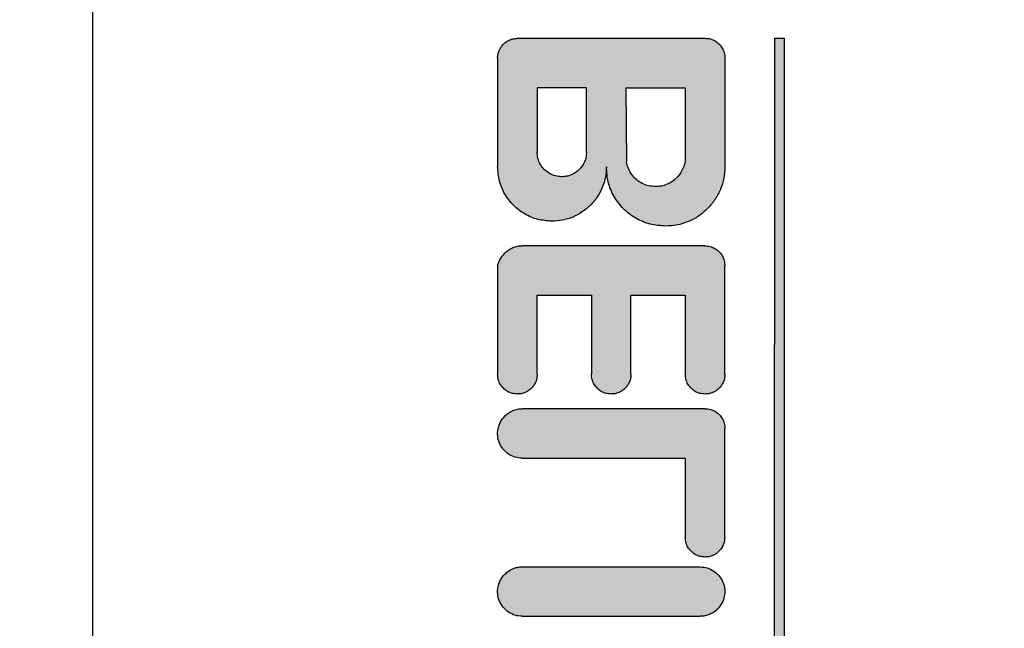
# Model space of a CAD drawing. Units: millimetres. Extents: x 16248 to 33266, y -30533 to -20060.
# Drawn here: x 22192 to 22212, y -21502 to -21490 of the extents above; entities that cross this region are included whole.
import ezdxf

# ---------------------------------------------------------------- set-up
doc = ezdxf.new("R2010")
doc.units = ezdxf.units.MM
doc.layers.add('1', color=7, linetype='Continuous')
doc.styles.add('CONVERTER_18', font='txt.shx', dxfattribs={"width": 0.9})
doc.dimstyles.new('ME10_DIM_64', dxfattribs={"dimtxt": 74.75, "dimasz": 74.75, "dimexe": 24.375, "dimexo": 16.25, "dimgap": 29.25, "dimtad": 1, "dimdec": 0, "dimdsep": 46, "dimtxsty": 'CONVERTER_18', "dimsah": 1, "dimcen": 0.09, "dimclrd": 6, "dimclre": 6, "dimclrt": 3, "dimadec": 0, "dimazin": 0, "dimtfac": 1, "dimtdec": 4, "dimtix": 1, "dimtmove": 0, "dimatfit": 3, "dimfxl": 1, "dimtolj": 1, "dimtzin": 0, "dimarcsym": 0})
pattern_1 = [(45, (690.3108124, 577.07509515), (-0.0007071067811865, 6e-20), []), (135, (690.3108124, 577.07509515), (3e-19, -0.0007071067811865), [])]

# ---------------------------------------------------------------- blocks, each defined once
blk = doc.blocks.new('*D57')
at = {"layer": '1', "color": 6, "linetype": 'Continuous'}
for p, q in [((20371.935, -21545.899), (20371.935, -20997.583)), ((23071.935, -21545.899), (23071.935, -20997.583)), ((20371.935, -21021.958), (23071.935, -21021.958))]:
    blk.add_line(p, q, dxfattribs=at)
at = {"layer": '1', "color": 6}
for points in [[(20446.685, -21012.117), (20446.685, -21031.799), (20371.935, -21021.958)], [(22997.185, -21031.799), (22997.185, -21012.117), (23071.935, -21021.958)]]:
    blk.add_solid(points, dxfattribs=at)
at = {"layer": '1', "color": 3, "insert": (21638.918, -20992.329), "char_height": 74.75, "attachment_point": 7, "rotation": 0.0001, "line_spacing_factor": 0.454545, "style": 'CONVERTER_18'}
blk.add_mtext('2700', dxfattribs=at)

msp = doc.modelspace()

# ---------------------------------------------------------------- hatches: boundary and pattern name
at = {"layer": '1', "linetype": 'Continuous'}
h = msp.add_hatch(dxfattribs=at)
h.set_pattern_fill('CUSTOM28', color=6, scale=0.0005, angle=45, pattern_type=2)
h.set_pattern_definition(pattern_1)
edge = h.paths.add_edge_path()
edge.add_spline(control_points=[(22201.426, -21490.471), (22201.428, -21490.445), (22201.431, -21490.393), (22201.455, -21490.317), (22201.491, -21490.247), (22201.526, -21490.208), (22201.544, -21490.188)], knot_values=[0, 0, 0, 0, 0.078411, 0.156823, 0.235234, 0.313645, 0.313645, 0.313645, 0.313645], degree=3, periodic=0)
edge.add_spline(control_points=[(22201.544, -21490.188), (22201.563, -21490.171), (22201.602, -21490.136), (22201.673, -21490.1), (22201.749, -21490.076), (22201.803, -21490.07), (22201.83, -21490.068)], knot_values=[0, 0, 0, 0, 0.078414, 0.156829, 0.235788, 0.317588, 0.317588, 0.317588, 0.317588], degree=3, periodic=0)
edge.add_line((22201.83, -21490.068), (22205.63, -21490.068))
edge.add_spline(control_points=[(22205.63, -21490.068), (22205.665, -21490.07), (22205.735, -21490.076), (22205.832, -21490.118), (22205.916, -21490.182), (22205.98, -21490.266), (22206.022, -21490.363), (22206.027, -21490.433), (22206.03, -21490.468)], knot_values=[0, 0, 0, 0, 0.10442, 0.208841, 0.313262, 0.417683, 0.522104, 0.626524, 0.626524, 0.626524, 0.626524], degree=3, periodic=0)
edge.add_line((22206.03, -21490.468), (22206.03, -21492.668))
edge.add_spline(control_points=[(22206.03, -21492.668), (22206.026, -21492.746), (22206.017, -21492.904), (22205.945, -21493.13), (22205.836, -21493.34), (22205.731, -21493.458), (22205.678, -21493.516)], knot_values=[0, 0, 0, 0, 0.23524, 0.47048, 0.705719, 0.940958, 0.940958, 0.940958, 0.940958], degree=3, periodic=0)
edge.add_spline(control_points=[(22205.678, -21493.516), (22205.619, -21493.57), (22205.5, -21493.676), (22205.288, -21493.786), (22205.062, -21493.858), (22204.905, -21493.867), (22204.826, -21493.871)], knot_values=[0, 0, 0, 0, 0.23956, 0.475383, 0.710612, 0.945841, 0.945841, 0.945841, 0.945841], degree=3, periodic=0)
edge.add_spline(control_points=[(22204.826, -21493.871), (22204.722, -21493.863), (22204.512, -21493.847), (22204.22, -21493.721), (22203.968, -21493.53), (22203.776, -21493.278), (22203.65, -21492.984), (22203.637, -21492.774), (22203.63, -21492.668)], knot_values=[0, 0, 0, 0, 0.313261, 0.626524, 0.939786, 1.253049, 1.566548, 1.882458, 1.882458, 1.882458, 1.882458], degree=3, periodic=0)
edge.add_spline(control_points=[(22203.63, -21492.668), (22203.626, -21492.74), (22203.618, -21492.884), (22203.552, -21493.091), (22203.452, -21493.284), (22203.356, -21493.392), (22203.308, -21493.446)], knot_values=[0, 0, 0, 0, 0.215645, 0.43129, 0.646934, 0.862578, 0.862578, 0.862578, 0.862578], degree=3, periodic=0)
edge.add_spline(control_points=[(22203.308, -21493.446), (22203.253, -21493.495), (22203.144, -21493.592), (22202.95, -21493.693), (22202.743, -21493.759), (22202.599, -21493.767), (22202.526, -21493.771)], knot_values=[0, 0, 0, 0, 0.219895, 0.436118, 0.651757, 0.867396, 0.867396, 0.867396, 0.867396], degree=3, periodic=0)
edge.add_spline(control_points=[(22202.526, -21493.771), (22202.43, -21493.764), (22202.238, -21493.749), (22201.97, -21493.634), (22201.739, -21493.458), (22201.564, -21493.228), (22201.448, -21492.959), (22201.434, -21492.767), (22201.426, -21492.671)], knot_values=[0, 0, 0, 0, 0.287156, 0.574313, 0.861471, 1.148628, 1.435785, 1.722942, 1.722942, 1.722942, 1.722942], degree=3, periodic=0)
edge.add_line((22201.426, -21492.671), (22201.426, -21490.471))
edge = h.paths.add_edge_path(flags=16)
edge.add_spline(control_points=[(22205.226, -21492.571), (22205.208, -21492.632), (22205.172, -21492.752), (22205.091, -21492.848), (22205.05, -21492.895)], knot_values=[0, 0, 0, 0, 0.187256, 0.372323, 0.372323, 0.372323, 0.372323], degree=3, periodic=0)
edge.add_spline(control_points=[(22205.05, -21492.895), (22205.021, -21492.922), (22204.962, -21492.974), (22204.857, -21493.029), (22204.744, -21493.065), (22204.665, -21493.069), (22204.626, -21493.071)], knot_values=[0, 0, 0, 0, 0.117628, 0.235256, 0.352884, 0.470512, 0.470512, 0.470512, 0.470512], degree=3, periodic=0)
edge.add_spline(control_points=[(22204.626, -21493.071), (22204.579, -21493.068), (22204.486, -21493.062), (22204.353, -21493.011), (22204.235, -21492.934), (22204.139, -21492.831), (22204.067, -21492.708), (22204.046, -21492.617), (22204.035, -21492.572)], knot_values=[0, 0, 0, 0, 0.139931, 0.279861, 0.419793, 0.559724, 0.699655, 0.839586, 0.839586, 0.839586, 0.839586], degree=3, periodic=0)
edge.add_line((22204.035, -21492.572), (22204.026, -21491.071))
edge.add_line((22204.026, -21491.071), (22205.226, -21491.071))
edge.add_line((22205.226, -21491.071), (22205.226, -21492.571))
edge = h.paths.add_edge_path(flags=16)
edge.add_spline(control_points=[(22203.226, -21492.371), (22203.225, -21492.404), (22203.221, -21492.47), (22203.191, -21492.564), (22203.146, -21492.651), (22203.102, -21492.7), (22203.08, -21492.725)], knot_values=[0, 0, 0, 0, 0.098015, 0.19603, 0.294044, 0.392058, 0.392058, 0.392058, 0.392058], degree=3, periodic=0)
edge.add_spline(control_points=[(22203.08, -21492.725), (22203.055, -21492.747), (22203.006, -21492.791), (22202.919, -21492.836), (22202.824, -21492.866), (22202.759, -21492.87), (22202.726, -21492.872)], knot_values=[0, 0, 0, 0, 0.098456, 0.196531, 0.294545, 0.39256, 0.39256, 0.39256, 0.39256], degree=3, periodic=0)
edge.add_spline(control_points=[(22202.726, -21492.872), (22202.682, -21492.868), (22202.595, -21492.862), (22202.473, -21492.809), (22202.368, -21492.729), (22202.289, -21492.624), (22202.236, -21492.503), (22202.229, -21492.415), (22202.226, -21492.372)], knot_values=[0, 0, 0, 0, 0.130526, 0.261052, 0.391578, 0.522104, 0.65263, 0.783155, 0.783155, 0.783155, 0.783155], degree=3, periodic=0)
edge.add_line((22202.226, -21492.372), (22202.226, -21491.071))
edge.add_line((22202.226, -21491.071), (22203.226, -21491.071))
edge.add_line((22203.226, -21491.071), (22203.226, -21492.371))
h = msp.add_hatch(dxfattribs=at)
h.set_pattern_fill('CUSTOM29', color=6, scale=0.0005, angle=45, pattern_type=2)
h.set_pattern_definition(pattern_1)
h.paths.add_polyline_path([(22207.027, -21512.271), (22207.23, -21512.268), (22207.23, -21490.068), (22207.03, -21490.068)])
h = msp.add_hatch(dxfattribs=at)
h.set_pattern_fill('CUSTOM27', color=6, scale=0.0005, angle=45, pattern_type=2)
h.set_pattern_definition(pattern_1)
edge = h.paths.add_edge_path()
edge.add_spline(control_points=[(22201.426, -21494.671), (22201.443, -21494.624), (22201.478, -21494.529), (22201.543, -21494.453), (22201.576, -21494.414)], knot_values=[0, 0, 0, 0, 0.14931, 0.29987, 0.29987, 0.29987, 0.29987], degree=3, periodic=0)
edge.add_spline(control_points=[(22201.576, -21494.414), (22201.601, -21494.392), (22201.65, -21494.349), (22201.738, -21494.303), (22201.832, -21494.273), (22201.897, -21494.27), (22201.93, -21494.268)], knot_values=[0, 0, 0, 0, 0.098006, 0.196012, 0.294018, 0.392025, 0.392025, 0.392025, 0.392025], degree=3, periodic=0)
edge.add_line((22201.93, -21494.268), (22205.626, -21494.271))
edge.add_spline(control_points=[(22205.626, -21494.271), (22205.661, -21494.274), (22205.731, -21494.279), (22205.829, -21494.321), (22205.913, -21494.385), (22205.977, -21494.469), (22206.019, -21494.567), (22206.024, -21494.636), (22206.026, -21494.671)], knot_values=[0, 0, 0, 0, 0.10442, 0.208841, 0.313262, 0.417683, 0.522104, 0.626524, 0.626524, 0.626524, 0.626524], degree=3, periodic=0)
edge.add_line((22206.026, -21494.671), (22206.03, -21496.868))
edge.add_spline(control_points=[(22206.03, -21496.868), (22206.028, -21496.894), (22206.026, -21496.946), (22206.002, -21497.022), (22205.965, -21497.092), (22205.93, -21497.131), (22205.913, -21497.151)], knot_values=[0, 0, 0, 0, 0.078412, 0.156824, 0.235236, 0.313648, 0.313648, 0.313648, 0.313648], degree=3, periodic=0)
edge.add_spline(control_points=[(22205.913, -21497.151), (22205.892, -21497.169), (22205.852, -21497.206), (22205.781, -21497.243), (22205.705, -21497.267), (22205.653, -21497.27), (22205.626, -21497.271)], knot_values=[0, 0, 0, 0, 0.08273, 0.161731, 0.240139, 0.318546, 0.318546, 0.318546, 0.318546], degree=3, periodic=0)
edge.add_spline(control_points=[(22205.626, -21497.271), (22205.592, -21497.269), (22205.522, -21497.263), (22205.424, -21497.221), (22205.34, -21497.157), (22205.276, -21497.074), (22205.234, -21496.976), (22205.229, -21496.906), (22205.226, -21496.871)], knot_values=[0, 0, 0, 0, 0.10442, 0.208841, 0.313262, 0.417683, 0.522104, 0.626524, 0.626524, 0.626524, 0.626524], degree=3, periodic=0)
edge.add_line((22205.226, -21496.871), (22205.226, -21495.271))
edge.add_line((22205.226, -21495.271), (22204.126, -21495.271))
edge.add_line((22204.126, -21495.271), (22204.126, -21496.871))
edge.add_spline(control_points=[(22204.126, -21496.871), (22204.125, -21496.897), (22204.122, -21496.95), (22204.098, -21497.025), (22204.062, -21497.095), (22204.027, -21497.135), (22204.009, -21497.154)], knot_values=[0, 0, 0, 0, 0.078422, 0.156843, 0.235265, 0.313686, 0.313686, 0.313686, 0.313686], degree=3, periodic=0)
edge.add_spline(control_points=[(22204.009, -21497.154), (22203.99, -21497.172), (22203.951, -21497.207), (22203.88, -21497.243), (22203.805, -21497.267), (22203.753, -21497.27), (22203.726, -21497.271)], knot_values=[0, 0, 0, 0, 0.078404, 0.156808, 0.235213, 0.313617, 0.313617, 0.313617, 0.313617], degree=3, periodic=0)
edge.add_spline(control_points=[(22203.726, -21497.271), (22203.692, -21497.269), (22203.622, -21497.263), (22203.524, -21497.221), (22203.44, -21497.157), (22203.376, -21497.074), (22203.334, -21496.976), (22203.329, -21496.906), (22203.326, -21496.871)], knot_values=[0, 0, 0, 0, 0.10442, 0.208841, 0.313262, 0.417683, 0.522104, 0.626524, 0.626524, 0.626524, 0.626524], degree=3, periodic=0)
edge.add_line((22203.326, -21496.871), (22203.326, -21495.271))
edge.add_line((22203.326, -21495.271), (22202.226, -21495.271))
edge.add_line((22202.226, -21495.271), (22202.226, -21496.871))
edge.add_spline(control_points=[(22202.226, -21496.871), (22202.226, -21496.896), (22202.226, -21496.948), (22202.201, -21497.022), (22202.165, -21497.092), (22202.13, -21497.131), (22202.113, -21497.151)], knot_values=[0, 0, 0, 0, 0.075126, 0.152998, 0.231413, 0.309828, 0.309828, 0.309828, 0.309828], degree=3, periodic=0)
edge.add_spline(control_points=[(22202.113, -21497.151), (22202.092, -21497.169), (22202.052, -21497.206), (22201.981, -21497.243), (22201.905, -21497.267), (22201.853, -21497.27), (22201.827, -21497.271)], knot_values=[0, 0, 0, 0, 0.082733, 0.16173, 0.240131, 0.318533, 0.318533, 0.318533, 0.318533], degree=3, periodic=0)
edge.add_spline(control_points=[(22201.827, -21497.271), (22201.792, -21497.269), (22201.722, -21497.263), (22201.624, -21497.221), (22201.54, -21497.157), (22201.476, -21497.074), (22201.434, -21496.976), (22201.429, -21496.906), (22201.427, -21496.871)], knot_values=[0, 0, 0, 0, 0.10442, 0.208841, 0.313262, 0.417683, 0.522104, 0.626524, 0.626524, 0.626524, 0.626524], degree=3, periodic=0)
edge.add_line((22201.427, -21496.871), (22201.426, -21494.671))
h = msp.add_hatch(dxfattribs=at)
h.set_pattern_fill('CUSTOM30', color=6, scale=0.0005, angle=45, pattern_type=2)
h.set_pattern_definition(pattern_1)
edge = h.paths.add_edge_path()
edge.add_line((22201.927, -21498.571), (22205.226, -21498.571))
edge.add_line((22205.226, -21498.571), (22205.226, -21500.171))
edge.add_spline(control_points=[(22205.226, -21500.171), (22205.229, -21500.206), (22205.234, -21500.276), (22205.276, -21500.374), (22205.34, -21500.457), (22205.424, -21500.521), (22205.522, -21500.563), (22205.592, -21500.569), (22205.627, -21500.571)], knot_values=[0, 0, 0, 0, 0.10442, 0.208841, 0.313262, 0.417683, 0.522104, 0.626524, 0.626524, 0.626524, 0.626524], degree=3, periodic=0)
edge.add_spline(control_points=[(22205.627, -21500.571), (22205.653, -21500.57), (22205.705, -21500.567), (22205.78, -21500.543), (22205.851, -21500.507), (22205.89, -21500.472), (22205.909, -21500.454)], knot_values=[0, 0, 0, 0, 0.078416, 0.156832, 0.235248, 0.313663, 0.313663, 0.313663, 0.313663], degree=3, periodic=0)
edge.add_spline(control_points=[(22205.909, -21500.454), (22205.927, -21500.435), (22205.962, -21500.395), (22205.998, -21500.325), (22206.022, -21500.25), (22206.025, -21500.197), (22206.026, -21500.171)], knot_values=[0, 0, 0, 0, 0.07841, 0.15682, 0.23523, 0.31364, 0.31364, 0.31364, 0.31364], degree=3, periodic=0)
edge.add_line((22206.026, -21500.171), (22206.03, -21497.968))
edge.add_spline(control_points=[(22206.03, -21497.968), (22206.027, -21497.933), (22206.022, -21497.863), (22205.98, -21497.766), (22205.916, -21497.682), (22205.832, -21497.618), (22205.735, -21497.576), (22205.665, -21497.57), (22205.63, -21497.568)], knot_values=[0, 0, 0, 0, 0.10442, 0.208841, 0.313262, 0.417683, 0.522104, 0.626524, 0.626524, 0.626524, 0.626524], degree=3, periodic=0)
edge.add_line((22205.63, -21497.568), (22201.93, -21497.568))
edge.add_spline(control_points=[(22201.93, -21497.568), (22201.897, -21497.57), (22201.832, -21497.573), (22201.738, -21497.603), (22201.65, -21497.649), (22201.601, -21497.692), (22201.576, -21497.714)], knot_values=[0, 0, 0, 0, 0.098019, 0.196039, 0.294058, 0.392077, 0.392077, 0.392077, 0.392077], degree=3, periodic=0)
edge.add_spline(control_points=[(22201.576, -21497.714), (22201.544, -21497.753), (22201.479, -21497.829), (22201.429, -21497.972), (22201.422, -21498.121), (22201.458, -21498.265), (22201.534, -21498.393), (22201.645, -21498.493), (22201.779, -21498.559), (22201.877, -21498.567), (22201.927, -21498.571)], knot_values=[0, 0, 0, 0, 0.150957, 0.298243, 0.444978, 0.591714, 0.73845, 0.885187, 1.031923, 1.178658, 1.178658, 1.178658, 1.178658], degree=3, periodic=0)
h = msp.add_hatch(dxfattribs=at)
h.set_pattern_fill('CUSTOM35', color=6, scale=0.0005, angle=45, pattern_type=2)
h.set_pattern_definition(pattern_1)
edge = h.paths.add_edge_path()
edge.add_line((22201.927, -21501.771), (22205.527, -21501.771))
edge.add_spline(control_points=[(22205.527, -21501.771), (22205.559, -21501.769), (22205.625, -21501.766), (22205.719, -21501.736), (22205.807, -21501.69), (22205.856, -21501.647), (22205.88, -21501.625)], knot_values=[0, 0, 0, 0, 0.098007, 0.196013, 0.294019, 0.392025, 0.392025, 0.392025, 0.392025], degree=3, periodic=0)
edge.add_spline(control_points=[(22205.88, -21501.625), (22205.912, -21501.587), (22205.975, -21501.512), (22206.024, -21501.37), (22206.031, -21501.222), (22205.995, -21501.077), (22205.919, -21500.949), (22205.808, -21500.85), (22205.674, -21500.784), (22205.576, -21500.775), (22205.527, -21500.771)], knot_values=[0, 0, 0, 0, 0.146734, 0.293468, 0.440202, 0.586937, 0.733672, 0.880407, 1.027143, 1.173877, 1.173877, 1.173877, 1.173877], degree=3, periodic=0)
edge.add_line((22205.527, -21500.771), (22201.93, -21500.768))
edge.add_spline(control_points=[(22201.93, -21500.768), (22201.896, -21500.771), (22201.83, -21500.777), (22201.734, -21500.807), (22201.646, -21500.852), (22201.597, -21500.896), (22201.573, -21500.918)], knot_values=[0, 0, 0, 0, 0.101398, 0.199964, 0.297985, 0.396006, 0.396006, 0.396006, 0.396006], degree=3, periodic=0)
edge.add_spline(control_points=[(22201.573, -21500.918), (22201.541, -21500.955), (22201.478, -21501.031), (22201.429, -21501.173), (22201.422, -21501.321), (22201.458, -21501.465), (22201.534, -21501.593), (22201.645, -21501.693), (22201.779, -21501.759), (22201.877, -21501.767), (22201.927, -21501.771)], knot_values=[0, 0, 0, 0, 0.146726, 0.293452, 0.440179, 0.586907, 0.733634, 0.880362, 1.02709, 1.173817, 1.173817, 1.173817, 1.173817], degree=3, periodic=0)

# ---------------------------------------------------------------- linework, layer by layer
at = {"color": 6, "linetype": 'Continuous'}
msp.add_line((22193.234, -21550.564), (22193.234, -21486.565), dxfattribs=at)
at = {"color": 250, "linetype": 'Continuous'}
for p, q in [((22201.83, -21490.068), (22205.63, -21490.068)), ((22207.03, -21490.068), (22207.027, -21512.271)), ((22207.03, -21490.068), (22207.23, -21490.068)), ((22207.23, -21490.068), (22207.23, -21512.268)), ((22201.426, -21490.471), (22201.426, -21492.671)), ((22206.03, -21490.468), (22206.03, -21492.668)), ((22203.226, -21491.071), (22202.226, -21491.071)), ((22202.226, -21491.071), (22202.226, -21492.372)), ((22203.226, -21492.371), (22203.226, -21491.071)), ((22204.026, -21491.071), (22205.226, -21491.071)), ((22204.026, -21491.071), (22204.035, -21492.572)), ((22205.226, -21491.071), (22205.226, -21492.571)), ((22205.626, -21494.271), (22201.93, -21494.268)), ((22201.426, -21494.671), (22201.427, -21496.871)), ((22206.03, -21496.868), (22206.026, -21494.671)), ((22202.226, -21496.871), (22202.226, -21495.271)), ((22202.226, -21495.271), (22203.326, -21495.271)), ((22203.326, -21495.271), (22203.326, -21496.871)), ((22204.126, -21495.271), (22205.226, -21495.271)), ((22204.126, -21496.871), (22204.126, -21495.271)), ((22205.226, -21495.271), (22205.226, -21496.871)), ((22205.63, -21497.568), (22201.93, -21497.568)), ((22206.026, -21500.171), (22206.03, -21497.968)), ((22201.927, -21498.571), (22205.226, -21498.571)), ((22205.226, -21498.571), (22205.226, -21500.171)), ((22201.93, -21500.768), (22205.527, -21500.771)), ((22201.927, -21501.771), (22205.527, -21501.771))]:
    msp.add_line(p, q, dxfattribs=at)
for points in [[(22201.426, -21490.471), (22201.434, -21490.393), (22201.457, -21490.318), (22201.494, -21490.249), (22201.544, -21490.188)], [(22201.544, -21490.188), (22201.604, -21490.139), (22201.673, -21490.102), (22201.749, -21490.079), (22201.83, -21490.068)], [(22201.544, -21490.188), (22201.604, -21490.139), (22201.673, -21490.102), (22201.749, -21490.079), (22201.83, -21490.068)], [(22205.63, -21490.068), (22205.733, -21490.081), (22205.83, -21490.121), (22205.913, -21490.185), (22205.976, -21490.268), (22206.016, -21490.364), (22206.03, -21490.468)], [(22205.63, -21490.068), (22205.733, -21490.081), (22205.83, -21490.121), (22205.913, -21490.185), (22205.976, -21490.268), (22206.016, -21490.364), (22206.03, -21490.468)], [(22202.726, -21492.872), (22202.597, -21492.855), (22202.476, -21492.805), (22202.373, -21492.725), (22202.293, -21492.622), (22202.243, -21492.501), (22202.226, -21492.372)], [(22203.226, -21492.371), (22203.217, -21492.469), (22203.188, -21492.563), (22203.142, -21492.649), (22203.08, -21492.725)], [(22203.226, -21492.371), (22203.217, -21492.469), (22203.188, -21492.563), (22203.142, -21492.649), (22203.08, -21492.725)], [(22204.626, -21493.071), (22204.487, -21493.055), (22204.356, -21493.007), (22204.239, -21492.93), (22204.143, -21492.827), (22204.074, -21492.706), (22204.035, -21492.572)], [(22205.226, -21492.571), (22205.16, -21492.746), (22205.05, -21492.895)], [(22205.226, -21492.571), (22205.16, -21492.746), (22205.05, -21492.895)], [(22202.526, -21493.771), (22202.242, -21493.734), (22201.976, -21493.624), (22201.749, -21493.449), (22201.574, -21493.221), (22201.464, -21492.956), (22201.426, -21492.671)], [(22203.08, -21492.725), (22203.004, -21492.787), (22202.917, -21492.834), (22202.824, -21492.862), (22202.726, -21492.872)], [(22203.63, -21492.668), (22203.609, -21492.882), (22203.546, -21493.089), (22203.445, -21493.279), (22203.308, -21493.446)], [(22203.63, -21492.668), (22203.609, -21492.882), (22203.546, -21493.089), (22203.445, -21493.279), (22203.308, -21493.446)], [(22204.826, -21493.871), (22204.516, -21493.83), (22204.226, -21493.711), (22203.978, -21493.52), (22203.787, -21493.271), (22203.668, -21492.981), (22203.63, -21492.668)], [(22206.03, -21492.668), (22206.007, -21492.902), (22205.939, -21493.127), (22205.828, -21493.335), (22205.678, -21493.516)], [(22206.03, -21492.668), (22206.007, -21492.902), (22205.939, -21493.127), (22205.828, -21493.335), (22205.678, -21493.516)], [(22205.05, -21492.895), (22204.959, -21492.97), (22204.856, -21493.025), (22204.743, -21493.06), (22204.626, -21493.071)], [(22203.308, -21493.446), (22203.138, -21493.585), (22202.947, -21493.688), (22202.741, -21493.75), (22202.526, -21493.771)], [(22205.678, -21493.516), (22205.494, -21493.669), (22205.286, -21493.78), (22205.061, -21493.848), (22204.826, -21493.871)], [(22201.576, -21494.414), (22201.652, -21494.352), (22201.739, -21494.306), (22201.832, -21494.277), (22201.93, -21494.268)], [(22201.576, -21494.414), (22201.652, -21494.352), (22201.739, -21494.306), (22201.832, -21494.277), (22201.93, -21494.268)], [(22205.626, -21494.271), (22205.73, -21494.285), (22205.826, -21494.325), (22205.909, -21494.388), (22205.973, -21494.471), (22206.013, -21494.568), (22206.026, -21494.671)], [(22205.626, -21494.271), (22205.73, -21494.285), (22205.826, -21494.325), (22205.909, -21494.388), (22205.973, -21494.471), (22206.013, -21494.568), (22206.026, -21494.671)], [(22201.426, -21494.671), (22201.485, -21494.534), (22201.576, -21494.414)], [(22201.827, -21497.271), (22201.723, -21497.258), (22201.627, -21497.218), (22201.544, -21497.154), (22201.48, -21497.071), (22201.44, -21496.975), (22201.427, -21496.871)], [(22202.226, -21496.871), (22202.222, -21496.946), (22202.2, -21497.021), (22202.163, -21497.09), (22202.113, -21497.151)], [(22202.226, -21496.871), (22202.222, -21496.946), (22202.2, -21497.021), (22202.163, -21497.09), (22202.113, -21497.151)], [(22203.726, -21497.271), (22203.623, -21497.258), (22203.526, -21497.218), (22203.444, -21497.154), (22203.38, -21497.071), (22203.34, -21496.975), (22203.326, -21496.871)], [(22204.126, -21496.871), (22204.119, -21496.949), (22204.096, -21497.024), (22204.059, -21497.094), (22204.009, -21497.154)], [(22204.126, -21496.871), (22204.119, -21496.949), (22204.096, -21497.024), (22204.059, -21497.094), (22204.009, -21497.154)], [(22205.626, -21497.271), (22205.523, -21497.258), (22205.426, -21497.218), (22205.344, -21497.154), (22205.28, -21497.071), (22205.24, -21496.975), (22205.226, -21496.871)], [(22206.03, -21496.868), (22206.022, -21496.946), (22206, -21497.021), (22205.963, -21497.09), (22205.913, -21497.151)], [(22206.03, -21496.868), (22206.022, -21496.946), (22206, -21497.021), (22205.963, -21497.09), (22205.913, -21497.151)], [(22202.113, -21497.151), (22202.049, -21497.203), (22201.98, -21497.241), (22201.905, -21497.264), (22201.827, -21497.271)], [(22204.009, -21497.154), (22203.949, -21497.204), (22203.88, -21497.241), (22203.805, -21497.264), (22203.726, -21497.271)], [(22205.913, -21497.151), (22205.849, -21497.203), (22205.78, -21497.241), (22205.705, -21497.264), (22205.626, -21497.271)], [(22201.576, -21497.714), (22201.652, -21497.652), (22201.739, -21497.606), (22201.832, -21497.577), (22201.93, -21497.568)], [(22201.576, -21497.714), (22201.652, -21497.652), (22201.739, -21497.606), (22201.832, -21497.577), (22201.93, -21497.568)], [(22205.63, -21497.568), (22205.734, -21497.581), (22205.83, -21497.621), (22205.913, -21497.685), (22205.976, -21497.768), (22206.016, -21497.864), (22206.03, -21497.968)], [(22205.63, -21497.568), (22205.734, -21497.581), (22205.83, -21497.621), (22205.913, -21497.685), (22205.976, -21497.768), (22206.016, -21497.864), (22206.03, -21497.968)], [(22201.927, -21498.571), (22201.781, -21498.55), (22201.649, -21498.487), (22201.54, -21498.388), (22201.465, -21498.263), (22201.429, -21498.12), (22201.436, -21497.974), (22201.486, -21497.835), (22201.576, -21497.714)], [(22205.627, -21500.571), (22205.523, -21500.558), (22205.427, -21500.518), (22205.344, -21500.454), (22205.28, -21500.371), (22205.24, -21500.275), (22205.226, -21500.171)], [(22206.026, -21500.171), (22206.019, -21500.249), (22205.996, -21500.324), (22205.959, -21500.393), (22205.909, -21500.454)], [(22206.026, -21500.171), (22206.019, -21500.249), (22205.996, -21500.324), (22205.964, -21500.389), (22205.946, -21500.417)], [(22205.909, -21500.454), (22205.849, -21500.504), (22205.78, -21500.541), (22205.705, -21500.564), (22205.627, -21500.571)], [(22201.927, -21501.771), (22201.781, -21501.75), (22201.649, -21501.687), (22201.54, -21501.588), (22201.465, -21501.463), (22201.429, -21501.32), (22201.436, -21501.174), (22201.486, -21501.036), (22201.573, -21500.918)], [(22201.573, -21500.918), (22201.649, -21500.856), (22201.735, -21500.809), (22201.829, -21500.78), (22201.93, -21500.768)], [(22201.573, -21500.918), (22201.649, -21500.856), (22201.735, -21500.809), (22201.829, -21500.78), (22201.93, -21500.768)], [(22205.527, -21500.771), (22205.672, -21500.793), (22205.804, -21500.856), (22205.913, -21500.954), (22205.988, -21501.08), (22206.024, -21501.222), (22206.017, -21501.369), (22205.967, -21501.507), (22205.88, -21501.625)], [(22205.527, -21500.771), (22205.672, -21500.793), (22205.804, -21500.856), (22205.913, -21500.954), (22205.988, -21501.08), (22206.024, -21501.222), (22206.017, -21501.369), (22205.967, -21501.507), (22205.88, -21501.625)], [(22205.88, -21501.625), (22205.804, -21501.687), (22205.718, -21501.733), (22205.624, -21501.762), (22205.527, -21501.771)]]:
    msp.add_spline(points, degree=3, dxfattribs=at)

# ---------------------------------------------------------------- dimensions: what is measured, and where the dimension line sits
at = {"layer": '1'}
dim = msp.add_linear_dim(base=(20371.935, -21021.958), p1=(23071.935, -21562.149), p2=(20371.935, -21562.149), dimstyle='ME10_DIM_64', dxfattribs=at)
dim.commit()
dim.dimension.update_dxf_attribs({"geometry": '*D57', "text_midpoint": (21721.935, -20964.25), "text_rotation": 0.0001})

doc.saveas('drawing.dxf')
